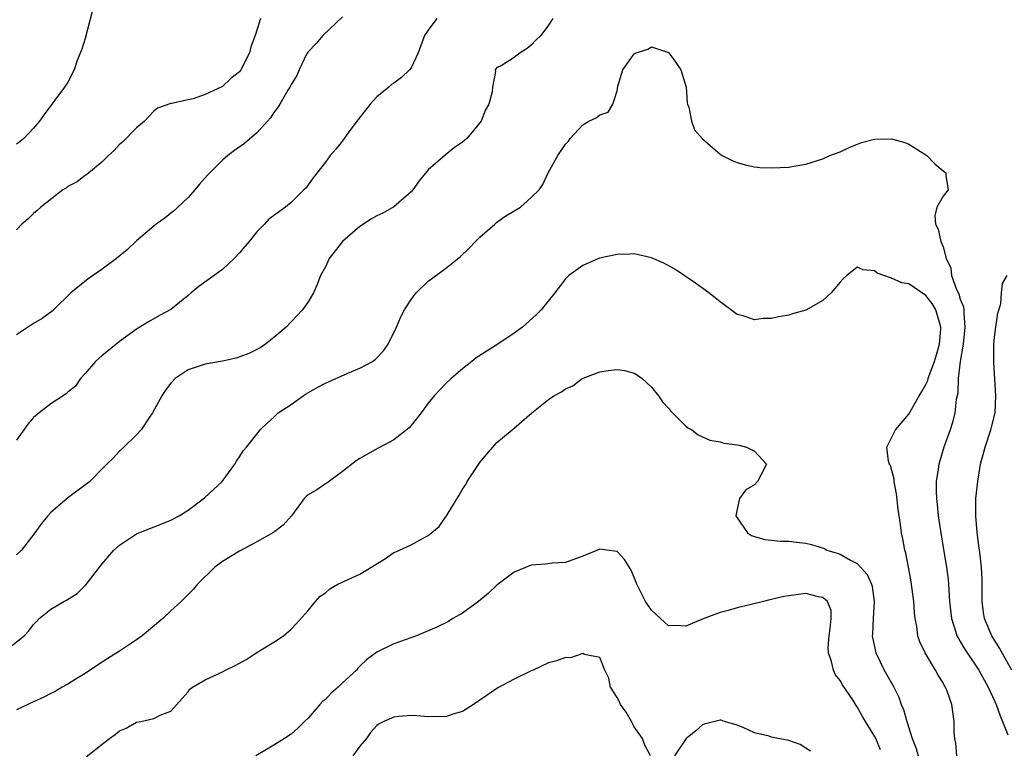
# Model space of a CAD drawing. Units: inches. Extents: x 2649000 to 2652000, y 1551019 to 1554000.
# Drawn here: x 2649353 to 2649468, y 1552526 to 1552611 of the extents above; entities that cross this region are included whole.
import ezdxf

# ---------------------------------------------------------------- set-up
doc = ezdxf.new("R2010")
doc.units = ezdxf.units.IN
doc.header["$MEASUREMENT"] = 0
doc.layers.add('LD26491551_2ft', color=95, linetype='Continuous')

msp = doc.modelspace()

# ---------------------------------------------------------------- linework, layer by layer
at = {"layer": 'LD26491551_2ft'}
for points, elevation in [([(2649362.15, 1552613), (2649361, 1552608.65), (2649360.6, 1552607.4), (2649360.08, 1552606.08), (2649359.71, 1552605), (2649359, 1552603.57), (2649358.61, 1552603), (2649356.21, 1552599.79), (2649355.68, 1552599), (2649355, 1552598.2), (2649353.84, 1552597), (2649353.39, 1552596.61), (2649353, 1552596.33)], 8826), ([(2649391, 1552611.17), (2649388.72, 1552609), (2649387.93, 1552608.07), (2649387, 1552607.12), (2649386.91, 1552607), (2649386.82, 1552606.82), (2649385.93, 1552605), (2649385.67, 1552604.33), (2649385, 1552603.3), (2649384.86, 1552603), (2649384.63, 1552602.63), (2649383.7, 1552601), (2649383.43, 1552600.57), (2649383, 1552600.02), (2649382.6, 1552599.4), (2649382.26, 1552599), (2649381, 1552597.64), (2649379.58, 1552596.42), (2649378.42, 1552595.58), (2649377.63, 1552595), (2649377, 1552594.48), (2649375.28, 1552592.72), (2649374.33, 1552591.67), (2649373.78, 1552591), (2649373, 1552590.12), (2649371.82, 1552589), (2649371.42, 1552588.58), (2649371, 1552588.29), (2649370.28, 1552587.72), (2649369.28, 1552587), (2649369, 1552586.77), (2649367, 1552585.05), (2649365.94, 1552584.06), (2649364.66, 1552583), (2649363, 1552581.76), (2649361.36, 1552580.64), (2649359.34, 1552579), (2649357.33, 1552577), (2649357.15, 1552576.85), (2649355.99, 1552576.01), (2649355, 1552575.41), (2649353, 1552574.11)], 8830), ([(2649415.53, 1552611), (2649415, 1552610.22), (2649414.12, 1552609), (2649413.54, 1552608.46), (2649413, 1552607.87), (2649412.51, 1552607.49), (2649411.7, 1552607), (2649411, 1552606.46), (2649409.49, 1552605.49), (2649409, 1552605.27), (2649408.79, 1552605), (2649408.82, 1552604.82), (2649408.47, 1552603), (2649408.43, 1552602.43), (2649408.06, 1552601), (2649407.65, 1552600.35), (2649407.15, 1552599), (2649405.5, 1552597), (2649405.23, 1552596.77), (2649405, 1552596.56), (2649404.05, 1552595.94), (2649402.96, 1552595.04), (2649401, 1552593.33), (2649399.95, 1552592.05), (2649399.21, 1552591), (2649399, 1552590.77), (2649397, 1552589.02), (2649395.7, 1552588.3), (2649395, 1552587.97), (2649394.39, 1552587.61), (2649393, 1552586.74), (2649390.99, 1552585), (2649389.44, 1552583), (2649389, 1552582.04), (2649388.45, 1552581), (2649388.04, 1552579.96), (2649387.61, 1552579), (2649387, 1552577.94), (2649386.32, 1552577), (2649385.69, 1552576.31), (2649384.43, 1552575), (2649383, 1552573.77), (2649382.01, 1552573), (2649381.41, 1552572.59), (2649380.09, 1552571.91), (2649378.61, 1552571.39), (2649377, 1552571.04), (2649375, 1552570.68), (2649373, 1552570.01), (2649371.5, 1552569), (2649371, 1552568.47), (2649370.37, 1552567.63), (2649369.94, 1552567), (2649368.85, 1552565), (2649368.49, 1552564.49), (2649367.55, 1552563), (2649367, 1552562.42), (2649365.51, 1552561), (2649365.26, 1552560.74), (2649365, 1552560.54), (2649364.28, 1552559.72), (2649363.52, 1552559), (2649363, 1552558.45), (2649361.54, 1552557), (2649361.25, 1552556.75), (2649358.94, 1552555.06), (2649357, 1552553.36), (2649356.65, 1552553), (2649355.9, 1552552.1), (2649355.16, 1552551), (2649353.59, 1552549), (2649353, 1552548.45)], 8834), ([(2649401.98, 1552611), (2649401, 1552609.64), (2649400.57, 1552609), (2649399.83, 1552607), (2649399, 1552605.23), (2649398.82, 1552605), (2649397.88, 1552604.12), (2649397, 1552603.46), (2649396.72, 1552603.28), (2649396.39, 1552603), (2649395, 1552601.85), (2649394.21, 1552601), (2649393.69, 1552600.31), (2649392.66, 1552599), (2649391.67, 1552597.67), (2649391, 1552596.74), (2649390.24, 1552595.76), (2649389.56, 1552595), (2649389, 1552594.25), (2649387.58, 1552592.42), (2649387, 1552591.58), (2649386.75, 1552591.25), (2649386.51, 1552591), (2649385, 1552589.53), (2649384.34, 1552589), (2649382.42, 1552587.58), (2649381.91, 1552587), (2649381, 1552586.13), (2649380.14, 1552585), (2649379.6, 1552584.4), (2649379, 1552583.67), (2649378.39, 1552583), (2649377, 1552581.72), (2649374.27, 1552579.73), (2649373.36, 1552579), (2649373, 1552578.68), (2649371, 1552577.06), (2649369.66, 1552576.34), (2649368.38, 1552575.62), (2649367, 1552574.77), (2649365, 1552573.31), (2649363.74, 1552572.26), (2649363, 1552571.68), (2649362.2, 1552571), (2649361, 1552569.59), (2649360.47, 1552569), (2649359.88, 1552568.12), (2649359, 1552567.42), (2649358.79, 1552567.21), (2649357, 1552566.06), (2649355.64, 1552565), (2649355, 1552564.45), (2649354.32, 1552563.68), (2649353, 1552561.81)], 8832), ([(2649381.46, 1552611), (2649380.81, 1552609), (2649380.33, 1552607.67), (2649380.16, 1552607), (2649379.16, 1552605), (2649379, 1552604.79), (2649377.99, 1552604.01), (2649377, 1552603.06), (2649375, 1552602.11), (2649373.61, 1552601.61), (2649373, 1552601.5), (2649371.08, 1552601.08), (2649371, 1552601.09), (2649369.45, 1552600.55), (2649369, 1552600.18), (2649368.42, 1552599.58), (2649367.92, 1552599), (2649367, 1552598.25), (2649365.38, 1552596.62), (2649365, 1552596.3), (2649364.4, 1552595.6), (2649363.72, 1552595), (2649363, 1552594.29), (2649361.2, 1552592.8), (2649361, 1552592.69), (2649360.07, 1552591.93), (2649359, 1552591.4), (2649358.78, 1552591.22), (2649358.41, 1552591), (2649355.85, 1552589), (2649355.42, 1552588.58), (2649355, 1552588.25), (2649354.38, 1552587.62), (2649353.64, 1552587), (2649353, 1552586.36)], 8828), ([(2649351.4, 1552537), (2649353.89, 1552539), (2649354.44, 1552539.56), (2649355, 1552540.33), (2649355.32, 1552540.68), (2649355.66, 1552541), (2649357, 1552542.11), (2649358.52, 1552543), (2649358.85, 1552543.15), (2649360.07, 1552543.93), (2649361.08, 1552544.92), (2649363, 1552547.37), (2649364.35, 1552549), (2649365, 1552549.57), (2649367, 1552550.87), (2649367.27, 1552551), (2649369.96, 1552552.04), (2649371, 1552552.49), (2649371.97, 1552553), (2649373, 1552553.64), (2649374.93, 1552555.07), (2649376.96, 1552557), (2649378.46, 1552559), (2649378.65, 1552559.35), (2649379, 1552559.88), (2649379.43, 1552560.57), (2649379.82, 1552561), (2649381, 1552562.53), (2649381.39, 1552563), (2649382.22, 1552563.78), (2649383, 1552564.48), (2649383.51, 1552565), (2649385, 1552565.98), (2649386.42, 1552567), (2649386.78, 1552567.22), (2649388.05, 1552567.95), (2649389, 1552568.45), (2649391.63, 1552569.63), (2649393, 1552570.19), (2649394.51, 1552571), (2649394.79, 1552571.21), (2649395.76, 1552572.24), (2649396.31, 1552573), (2649397.29, 1552575), (2649397.8, 1552576.2), (2649398.22, 1552577), (2649399, 1552578.23), (2649399.59, 1552579), (2649401, 1552580.35), (2649401.36, 1552580.64), (2649403, 1552581.83), (2649404.76, 1552583.24), (2649405.78, 1552584.22), (2649406.49, 1552585), (2649407, 1552585.5), (2649408.74, 1552587), (2649409, 1552587.22), (2649410.02, 1552587.98), (2649411.75, 1552589), (2649413, 1552590.11), (2649413.93, 1552591), (2649414.35, 1552591.65), (2649414.98, 1552593), (2649416.1, 1552595), (2649417, 1552596.33), (2649417.32, 1552596.68), (2649417.53, 1552597), (2649419, 1552598.6), (2649419.7, 1552599), (2649420.58, 1552599.42), (2649421, 1552599.77), (2649421.95, 1552600.05), (2649422.49, 1552601), (2649423, 1552602.55), (2649423.1, 1552603.1), (2649423.69, 1552605), (2649425, 1552606.89), (2649425.22, 1552607), (2649426.57, 1552607.43), (2649427, 1552607.7), (2649429, 1552607.03), (2649429.03, 1552607), (2649429.86, 1552605.86), (2649430.44, 1552605), (2649431.06, 1552603), (2649431.17, 1552601.17), (2649431.21, 1552601), (2649431.35, 1552600.65), (2649431.67, 1552599), (2649432.02, 1552598.02), (2649432.96, 1552596.96), (2649435, 1552595.17), (2649435.25, 1552595), (2649436.43, 1552594.43), (2649437, 1552594.21), (2649437.91, 1552593.91), (2649439, 1552593.7), (2649439.63, 1552593.63), (2649441, 1552593.57), (2649443, 1552593.67), (2649443.82, 1552593.82), (2649445, 1552594), (2649447, 1552594.61), (2649447.81, 1552595), (2649449, 1552595.44), (2649450.04, 1552595.96), (2649451.48, 1552596.52), (2649453, 1552596.93), (2649455, 1552596.95), (2649456.53, 1552596.53), (2649457, 1552596.35), (2649459, 1552595.08), (2649459.11, 1552595), (2649460.05, 1552594.05), (2649461, 1552593.22), (2649461.32, 1552593), (2649461.32, 1552592.68), (2649461.57, 1552591), (2649461, 1552590.29), (2649460.28, 1552589), (2649460.02, 1552587.98), (2649460.1, 1552587), (2649460.44, 1552586.44), (2649460.75, 1552585), (2649461, 1552584.36), (2649461.35, 1552583), (2649461.88, 1552581.88), (2649461.96, 1552581), (2649462.51, 1552579.49), (2649462.84, 1552578.84), (2649463, 1552578.27), (2649463.36, 1552577.36), (2649463.41, 1552577), (2649463.41, 1552576.59), (2649463.55, 1552575), (2649463.33, 1552573), (2649462.99, 1552570.99), (2649462.77, 1552569), (2649462.7, 1552567.3), (2649462.54, 1552566.54), (2649462.38, 1552565), (2649462.11, 1552563.89), (2649461.82, 1552563), (2649461.1, 1552561), (2649460.6, 1552559.4), (2649460.49, 1552559), (2649460.42, 1552558.42), (2649460.2, 1552557), (2649460.18, 1552555.82), (2649460.21, 1552555), (2649460.31, 1552554.31), (2649460.42, 1552553), (2649460.73, 1552551), (2649461.06, 1552549.06), (2649461.4, 1552547), (2649461.57, 1552545.57), (2649461.63, 1552545), (2649461.66, 1552544.34), (2649461.76, 1552543), (2649461.98, 1552541), (2649462.46, 1552539.54), (2649462.61, 1552539), (2649462.74, 1552538.74), (2649463, 1552538.33), (2649463.48, 1552537.48), (2649463.79, 1552537), (2649465.16, 1552535), (2649466.25, 1552533), (2649467, 1552531.41), (2649467.18, 1552531), (2649467.64, 1552529.64), (2649467.93, 1552529), (2649468.55, 1552527.45)], 8836), ([(2649462.59, 1552525), (2649462.49, 1552526.49), (2649462.36, 1552527), (2649462.28, 1552527.72), (2649462.28, 1552529), (2649462.01, 1552531), (2649461.48, 1552532.52), (2649461.29, 1552533), (2649461.17, 1552533.17), (2649461, 1552533.49), (2649460.42, 1552534.42), (2649460.12, 1552535), (2649458.89, 1552537), (2649458.28, 1552538.28), (2649458.06, 1552539), (2649457.92, 1552540.08), (2649457.73, 1552541), (2649457.66, 1552541.66), (2649457.57, 1552543), (2649457.29, 1552545.29), (2649456.98, 1552546.98), (2649456.65, 1552548.65), (2649456.54, 1552549), (2649456.3, 1552550.3), (2649456.15, 1552551), (2649456.04, 1552551.96), (2649455.75, 1552553.75), (2649455.56, 1552555.56), (2649455.28, 1552557), (2649455.28, 1552557.28), (2649454.85, 1552558.85), (2649454.76, 1552559), (2649454.63, 1552559.37), (2649454.43, 1552561), (2649455, 1552562.08), (2649455.44, 1552563), (2649457, 1552564.83), (2649458.21, 1552567), (2649458.53, 1552567.47), (2649459, 1552568.29), (2649459.21, 1552568.79), (2649459.25, 1552569), (2649459.36, 1552569.36), (2649459.98, 1552571), (2649460.22, 1552571.78), (2649460.56, 1552573), (2649460.74, 1552574.74), (2649460.75, 1552575), (2649460.6, 1552575.4), (2649460.16, 1552577), (2649459.74, 1552577.74), (2649459, 1552578.69), (2649457, 1552580.04), (2649456.18, 1552580.18), (2649455, 1552580.71), (2649454.1, 1552581), (2649453.3, 1552581.3), (2649453, 1552581.55), (2649451.69, 1552581.69), (2649451, 1552581.99), (2649449.78, 1552581), (2649449.37, 1552580.63), (2649449, 1552580.25), (2649447.97, 1552579), (2649447, 1552578.1), (2649445, 1552576.97), (2649443.44, 1552576.56), (2649443, 1552576.4), (2649441.81, 1552576.19), (2649441, 1552576), (2649440.01, 1552575.99), (2649439, 1552575.86), (2649437.7, 1552576.31), (2649437, 1552576.47), (2649435, 1552577.93), (2649434.42, 1552578.42), (2649433.71, 1552579), (2649433, 1552579.49), (2649432.13, 1552580.12), (2649429.74, 1552581.74), (2649428.45, 1552582.45), (2649427, 1552583.08), (2649425, 1552583.53), (2649424.5, 1552583.5), (2649423, 1552583.47), (2649420.97, 1552583.03), (2649419, 1552582.18), (2649417.37, 1552581), (2649417.18, 1552580.82), (2649417, 1552580.62), (2649415.76, 1552579), (2649414.15, 1552577), (2649413.57, 1552576.43), (2649411.97, 1552575), (2649411, 1552574.3), (2649409.09, 1552573), (2649406.57, 1552571.43), (2649406.08, 1552571), (2649405, 1552570.14), (2649403.66, 1552569), (2649403, 1552568.37), (2649401.67, 1552567), (2649401, 1552566.14), (2649400.16, 1552565), (2649399, 1552563.51), (2649398.75, 1552563.25), (2649397, 1552561.86), (2649395.37, 1552561), (2649395.14, 1552560.86), (2649393.85, 1552560.15), (2649393, 1552559.67), (2649392.61, 1552559.39), (2649391, 1552558.15), (2649389.19, 1552556.81), (2649389, 1552556.73), (2649387.99, 1552556.01), (2649387, 1552555.43), (2649386.77, 1552555.23), (2649386.54, 1552555), (2649385.05, 1552553), (2649384.09, 1552551.91), (2649382.94, 1552551.06), (2649381, 1552549.94), (2649379, 1552548.87), (2649377, 1552547.65), (2649376.11, 1552547), (2649374.09, 1552545), (2649373.59, 1552544.41), (2649372.21, 1552543), (2649371, 1552541.92), (2649370.04, 1552541), (2649367.64, 1552539), (2649367, 1552538.53), (2649365, 1552537.19), (2649363.66, 1552536.34), (2649362.45, 1552535.55), (2649361, 1552534.59), (2649359.97, 1552533.97), (2649359, 1552533.36), (2649358.33, 1552533), (2649357.5, 1552532.5), (2649357, 1552532.27), (2649356.18, 1552531.82), (2649355, 1552531.31), (2649354.79, 1552531.21), (2649354.33, 1552531), (2649353, 1552530.34)], 8838), ([(2649468.99, 1552534.99), (2649467.56, 1552537.56), (2649466.67, 1552539), (2649466.46, 1552539.54), (2649465.84, 1552541), (2649465.72, 1552541.72), (2649465.56, 1552543), (2649465.55, 1552545.55), (2649465.48, 1552547), (2649465.27, 1552548.73), (2649465.22, 1552549.22), (2649464.96, 1552551.04), (2649464.81, 1552553), (2649464.83, 1552555), (2649465.03, 1552557), (2649465.37, 1552559), (2649465.91, 1552561), (2649466.58, 1552563), (2649467.06, 1552565), (2649467.16, 1552567), (2649466.9, 1552570.9), (2649466.92, 1552573), (2649467, 1552573.84), (2649467.15, 1552575), (2649467.38, 1552576.62), (2649467.72, 1552577.72), (2649467.81, 1552579), (2649467.92, 1552580.08), (2649468.47, 1552581)], 8834), ([(2649361.12, 1552524.88), (2649363, 1552526.37), (2649363.84, 1552527), (2649364.52, 1552527.48), (2649365, 1552527.89), (2649365.79, 1552528.21), (2649367, 1552528.92), (2649367.49, 1552529), (2649369, 1552529.35), (2649369.73, 1552529.73), (2649371, 1552530.22), (2649372.32, 1552531.68), (2649373, 1552532.47), (2649373.22, 1552532.78), (2649373.5, 1552533), (2649375, 1552533.84), (2649376.58, 1552534.58), (2649377, 1552534.79), (2649377.38, 1552535), (2649378.48, 1552535.52), (2649379, 1552535.82), (2649379.79, 1552536.21), (2649381.12, 1552537.12), (2649383, 1552538.27), (2649384.12, 1552539), (2649385, 1552539.76), (2649385.6, 1552540.4), (2649387, 1552541.95), (2649387.84, 1552543), (2649388.4, 1552543.6), (2649389, 1552544.01), (2649389.52, 1552544.48), (2649390.45, 1552545), (2649393, 1552546.17), (2649396, 1552548), (2649397, 1552548.69), (2649397.22, 1552548.78), (2649397.65, 1552549), (2649399, 1552549.59), (2649400.4, 1552550.4), (2649401, 1552550.68), (2649402.26, 1552551.74), (2649403, 1552552.82), (2649403.08, 1552552.92), (2649403.3, 1552553.3), (2649404.6, 1552555.4), (2649405, 1552556.11), (2649405.36, 1552556.64), (2649405.54, 1552557), (2649406.91, 1552559.09), (2649407, 1552559.22), (2649407.84, 1552560.16), (2649409, 1552561.52), (2649410.77, 1552563), (2649411, 1552563.22), (2649413.07, 1552565), (2649415, 1552566.55), (2649415.64, 1552567), (2649416.54, 1552567.46), (2649417, 1552567.81), (2649417.84, 1552568.16), (2649418.94, 1552569), (2649419.06, 1552569.06), (2649421, 1552569.79), (2649421.95, 1552569.95), (2649423, 1552570.05), (2649423.92, 1552569.92), (2649425, 1552569.64), (2649425.39, 1552569.39), (2649425.92, 1552569), (2649427, 1552567.99), (2649427.83, 1552567), (2649428.28, 1552566.28), (2649429, 1552565.56), (2649429.24, 1552565.24), (2649431, 1552563.46), (2649431.24, 1552563.24), (2649431.71, 1552563), (2649432.44, 1552562.44), (2649433.81, 1552561.81), (2649435, 1552561.6), (2649435.46, 1552561.46), (2649437, 1552561.27), (2649437.22, 1552561.22), (2649438.08, 1552561), (2649439, 1552560.54), (2649440.4, 1552559), (2649439.81, 1552557.81), (2649439.36, 1552557), (2649439, 1552556.62), (2649438, 1552556), (2649437.28, 1552555), (2649437, 1552553.78), (2649436.85, 1552553), (2649437, 1552552.75), (2649438.19, 1552551), (2649438.68, 1552550.68), (2649439, 1552550.59), (2649440.21, 1552550.21), (2649441, 1552550.16), (2649442.02, 1552550.02), (2649443, 1552550.02), (2649443.9, 1552549.9), (2649445, 1552549.79), (2649445.65, 1552549.65), (2649447.16, 1552549.16), (2649447.46, 1552549), (2649448.64, 1552548.64), (2649449, 1552548.5), (2649450.2, 1552547.8), (2649451, 1552547.41), (2649452.16, 1552546.16), (2649452.66, 1552545), (2649452.74, 1552544.74), (2649452.98, 1552543), (2649452.85, 1552541), (2649452.78, 1552539.22), (2649452.75, 1552539), (2649452.78, 1552538.78), (2649453.15, 1552537), (2649454.12, 1552535), (2649454.45, 1552534.45), (2649455.16, 1552533.16), (2649455.82, 1552531.82), (2649456.11, 1552531), (2649456.38, 1552530.38), (2649456.76, 1552529), (2649457.4, 1552527), (2649457.85, 1552525.85), (2649458.09, 1552525)], 8840), ([(2649453.71, 1552525.71), (2649453.14, 1552527), (2649453, 1552527.28), (2649451.94, 1552529), (2649451.6, 1552529.6), (2649451, 1552530.71), (2649450.87, 1552530.87), (2649450.46, 1552531.54), (2649449.29, 1552533.29), (2649449, 1552533.79), (2649448.46, 1552534.46), (2649448.23, 1552535), (2649448.01, 1552535.99), (2649447.65, 1552537), (2649447.62, 1552537.62), (2649447.7, 1552539), (2649447.84, 1552539.84), (2649447.94, 1552541), (2649447.94, 1552541.94), (2649447.51, 1552543), (2649447, 1552543.46), (2649446.48, 1552543.52), (2649445, 1552543.91), (2649443, 1552543.67), (2649442.42, 1552543.58), (2649441, 1552543.21), (2649440.81, 1552543.19), (2649440.05, 1552543), (2649438.63, 1552542.63), (2649437, 1552542.26), (2649435.94, 1552541.94), (2649435, 1552541.71), (2649433.04, 1552540.96), (2649431, 1552540.13), (2649429.8, 1552540.2), (2649429, 1552540.17), (2649428.06, 1552541), (2649427, 1552541.98), (2649426.6, 1552542.6), (2649426.3, 1552543), (2649425.29, 1552545), (2649425, 1552545.81), (2649424.65, 1552546.65), (2649423.88, 1552547.88), (2649423, 1552548.83), (2649421.82, 1552549), (2649421, 1552549.09), (2649420.73, 1552549), (2649419, 1552548.28), (2649417, 1552547.54), (2649415.45, 1552547.45), (2649414.67, 1552547.33), (2649413, 1552547.22), (2649411, 1552546.41), (2649409, 1552544.9), (2649408.03, 1552543.97), (2649406.84, 1552543), (2649405, 1552541.64), (2649403.87, 1552541), (2649403.34, 1552540.66), (2649402, 1552540), (2649399.64, 1552539), (2649397, 1552538.04), (2649395, 1552537.08), (2649393.8, 1552536.2), (2649393, 1552535.44), (2649392.78, 1552535.22), (2649392.62, 1552535), (2649391, 1552533.51), (2649390.48, 1552533), (2649389.69, 1552532.31), (2649389, 1552531.58), (2649388.68, 1552531.32), (2649388.37, 1552531), (2649387, 1552529.39), (2649386.57, 1552529), (2649385.79, 1552528.21), (2649385, 1552527.52), (2649384.23, 1552527), (2649383, 1552526.22), (2649380.88, 1552525)], 8842), ([(2649426.9, 1552525), (2649426.25, 1552526.25), (2649425.97, 1552527), (2649425, 1552528.39), (2649424.7, 1552529), (2649424.07, 1552530.07), (2649423.39, 1552531), (2649423.28, 1552531.28), (2649423, 1552531.79), (2649422.25, 1552533), (2649422.05, 1552534.05), (2649421.58, 1552535), (2649421, 1552536.46), (2649419.2, 1552536.8), (2649419, 1552536.92), (2649417.58, 1552536.42), (2649417, 1552536.46), (2649415.94, 1552536.06), (2649415, 1552535.83), (2649413.24, 1552535), (2649413, 1552534.9), (2649411, 1552533.93), (2649409.09, 1552532.91), (2649407, 1552531.47), (2649406.26, 1552531), (2649405, 1552530.15), (2649403.84, 1552529.84), (2649403, 1552529.55), (2649401.57, 1552529.57), (2649401, 1552529.53), (2649399.66, 1552529.66), (2649399, 1552529.69), (2649397.57, 1552529.57), (2649397, 1552529.51), (2649395.83, 1552529), (2649395.27, 1552528.73), (2649395, 1552528.52), (2649394.27, 1552527.73), (2649393.78, 1552527), (2649393, 1552526.12), (2649392.2, 1552525)], 8844), ([(2649445.54, 1552525.54), (2649445, 1552525.9), (2649444.32, 1552526.32), (2649443, 1552526.8), (2649442.82, 1552526.82), (2649441.78, 1552527), (2649441, 1552527.17), (2649440.72, 1552527.28), (2649439, 1552527.67), (2649437.7, 1552528.3), (2649437, 1552528.57), (2649435.53, 1552529), (2649435.15, 1552529.15), (2649435, 1552529.15), (2649434.39, 1552529), (2649433, 1552528.63), (2649432.13, 1552527.87), (2649431.04, 1552527), (2649429.71, 1552525)], 8844)]:
    msp.add_lwpolyline(points, dxfattribs=dict(at, elevation=elevation))

doc.saveas('drawing.dxf')
